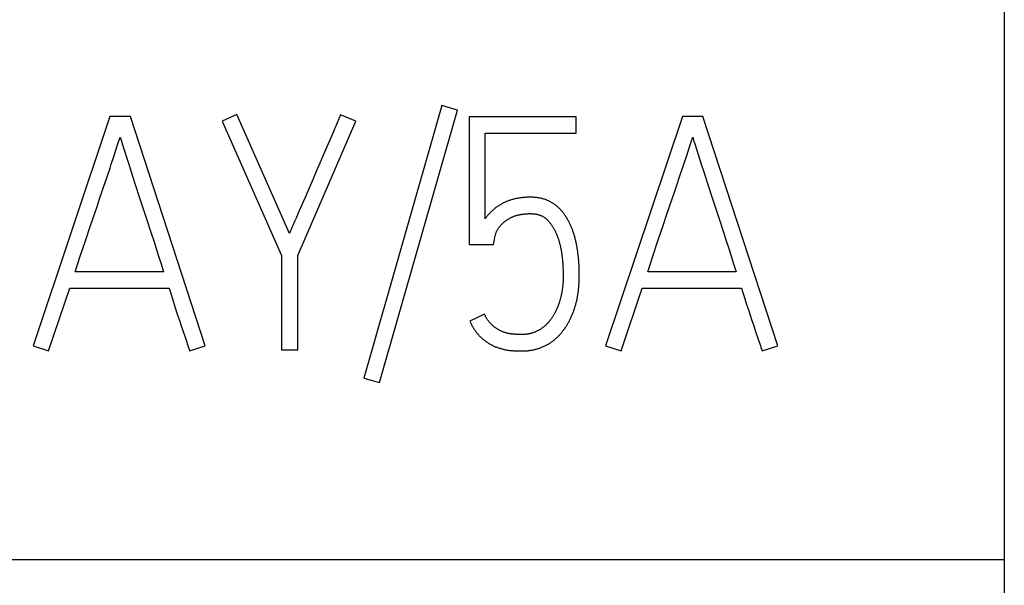
# Model space of a CAD drawing. Extents: x 0 to 420, y 0 to 297.
# Drawn here: x 138 to 145, y 163 to 167 of the extents above; entities that cross this region are included whole.
import ezdxf
from ezdxf.enums import TextEntityAlignment as Align

# ---------------------------------------------------------------- set-up
doc = ezdxf.new("R2010")
doc.units = 0
doc.header["$LTSCALE"] = 23.1
doc.header["$MEASUREMENT"] = 0
for name, color, linetype in [('10000_FRONT', 7, 'CONTINUOUS'), ('10100_DIM_FRONT', 7, 'CONTINUOUS'), ('10500_FRONT_LABELING', 7, 'CONTINUOUS')]:
    doc.layers.add(name, color=color, linetype=linetype)
doc.dimstyles.get("Standard").update_dxf_attribs({"dimtxt": 0.18, "dimasz": 0.18, "dimexe": 0.18, "dimexo": 0.0625, "dimgap": 0.09, "dimtad": 0, "dimtih": 1, "dimtoh": 1, "dimdec": 4, "dimzin": 0, "dimdsep": 46, "dimtxsty": 'Standard', "dimcen": 0.09, "dimadec": 0, "dimazin": 0, "dimtfac": 1, "dimtdec": 4, "dimtofl": 0, "dimtmove": 0, "dimatfit": 3, "dimfxl": 1, "dimtolj": 1, "dimtzin": 0, "dimarcsym": 0})

# ---------------------------------------------------------------- blocks, each defined once
blk = doc.blocks.new('*D1')
at = {"layer": '10100_DIM_FRONT', "linetype": 'Continuous'}
for p, q in [((109.715618, 185.641363), (109.715618, 128.698883)), ((145.215618, 185.641363), (145.215618, 128.698883)), ((109.715618, 130.698883), (127.465618, 130.698883)), ((145.215618, 130.698883), (127.465618, 130.698883))]:
    blk.add_line(p, q, dxfattribs=at)
for points in [[(113.215618, 131.198883), (109.715618, 130.698883), (113.215618, 130.198883)], [(141.715618, 130.198883), (145.215618, 130.698883), (141.715618, 131.198883)]]:
    blk.add_solid(points, dxfattribs=at)
at = {"layer": '10100_DIM_FRONT', "linetype": 'Continuous', "width": 0.857143}
blk.add_text('35,5', height=3.5, dxfattribs=at).set_placement((123.63496, 131.573883), (133.13496, 131.573883), align=Align.FIT)

msp = doc.modelspace()

# ---------------------------------------------------------------- linework, layer by layer
at = {"layer": '10000_FRONT', "color": 7, "linetype": 'Continuous'}
for p, q in [((145.21562, 230.64236), (145.21562, 140.64236)), ((109.71562, 163.49491), (145.21562, 163.49491))]:
    msp.add_line(p, q, dxfattribs=at)
at = {"layer": '10500_FRONT_LABELING', "color": 7, "linetype": 'Continuous'}
for p, q in [((141.34163, 166.62003), (140.804, 164.74486)), ((141.45004, 166.58897), (141.34163, 166.62003)), ((139.05614, 166.54458), (138.52735, 164.96677)), ((139.19773, 166.54458), (139.05614, 166.54458)), ((139.71324, 164.96677), (139.19773, 166.54458)), ((139.93007, 166.56012), (139.82829, 166.51351)), ((140.29291, 165.73903), (139.93007, 166.56012)), ((140.6447, 166.5579), (140.60916, 166.47452)), ((140.74869, 166.51351), (140.6447, 166.5579)), ((140.91241, 164.71379), (141.45004, 166.58897)), ((141.52969, 166.54236), (141.52969, 165.66358)), ((142.26645, 166.54236), (141.52969, 166.54236)), ((142.26645, 166.43141), (142.26645, 166.54236)), ((142.99878, 166.54458), (142.47, 164.96677)), ((143.14038, 166.54458), (142.99878, 166.54458)), ((143.65589, 164.96677), (143.14038, 166.54458)), ((139.82829, 166.51351), (140.2376, 165.58813)), ((140.35044, 165.58813), (140.74869, 166.51351)), ((139.10946, 166.3496), (139.12694, 166.40256)), ((140.59733, 166.44672), (140.56771, 166.37725)), ((141.64032, 165.84112), (141.64032, 166.43141)), ((141.64032, 166.43141), (142.26645, 166.43141)), ((143.05211, 166.3496), (143.06958, 166.40256)), ((139.08333, 166.27015), (139.10946, 166.3496)), ((139.14404, 166.34969), (139.18612, 166.2173)), ((140.54987, 166.33559), (140.51408, 166.25232)), ((140.56771, 166.37725), (140.54987, 166.33559)), ((143.02598, 166.27015), (143.05211, 166.3496)), ((143.08669, 166.34969), (143.12877, 166.2173)), ((139.18612, 166.2173), (139.20307, 166.16439)), ((140.50223, 166.22453), (140.4846, 166.18278)), ((140.51408, 166.25232), (140.50223, 166.22453)), ((143.12877, 166.2173), (143.14571, 166.16439)), ((139.03918, 166.13792), (139.05696, 166.19077)), ((139.20307, 166.16439), (139.22864, 166.08506)), ((140.46078, 166.12725), (140.44867, 166.09957)), ((140.47277, 166.15498), (140.46078, 166.12725)), ((140.4846, 166.18278), (140.47277, 166.15498)), ((142.98182, 166.13792), (142.9996, 166.19077)), ((143.14571, 166.16439), (143.17128, 166.08506)), ((139.22864, 166.08506), (139.26291, 165.97934)), ((140.44867, 166.09957), (140.41822, 166.03046)), ((143.17128, 166.08506), (143.20555, 165.97934)), ((140.41822, 166.03046), (140.40008, 165.98892)), ((138.94971, 165.87385), (138.96752, 165.92669)), ((138.96752, 165.92669), (138.9854, 165.97951)), ((139.26291, 165.97934), (139.30597, 165.84727)), ((140.40008, 165.98892), (140.35817, 165.89185)), ((142.89235, 165.87385), (142.91016, 165.92669)), ((142.91016, 165.92669), (142.92804, 165.97951)), ((143.20555, 165.97934), (143.24861, 165.84727)), ((138.92308, 165.79455), (138.94971, 165.87385)), ((142.86573, 165.79455), (142.89235, 165.87385)), ((138.8877, 165.68879), (138.92308, 165.79455)), ((139.30597, 165.84727), (139.34049, 165.74164)), ((141.64361, 165.84579), (141.64032, 165.84111)), ((142.83034, 165.68879), (142.86573, 165.79455)), ((143.24861, 165.84727), (143.28313, 165.74164)), ((139.34049, 165.74164), (139.35769, 165.6888)), ((143.28313, 165.74164), (143.30034, 165.6888)), ((138.8524, 165.583), (138.8877, 165.68879)), ((139.35769, 165.6888), (139.37481, 165.63594)), ((141.52969, 165.66358), (141.69784, 165.66358)), ((141.69784, 165.66358), (141.70669, 165.7124)), ((142.79505, 165.583), (142.83034, 165.68879)), ((143.30034, 165.6888), (143.31745, 165.63594)), ((139.37481, 165.63594), (139.39183, 165.58305)), ((140.2376, 165.58813), (140.2376, 164.94014)), ((140.35044, 164.94014), (140.35044, 165.58813)), ((143.31745, 165.63594), (143.33448, 165.58305)), ((138.81719, 165.47718), (138.8524, 165.583)), ((139.39183, 165.58305), (139.40877, 165.53012)), ((139.40877, 165.53012), (139.42562, 165.47718)), ((142.17129, 165.5695), (142.17212, 165.56089)), ((142.17212, 165.56089), (142.17287, 165.55228)), ((142.17287, 165.55228), (142.17358, 165.54366)), ((142.17358, 165.54366), (142.17423, 165.53504)), ((142.17423, 165.53504), (142.17484, 165.52642)), ((142.17484, 165.52642), (142.17541, 165.5178)), ((142.17541, 165.5178), (142.17593, 165.50918)), ((142.75983, 165.47718), (142.79505, 165.583)), ((143.33448, 165.58305), (143.35141, 165.53012)), ((143.35141, 165.53012), (143.36827, 165.47718)), ((139.42562, 165.47718), (138.81719, 165.47718)), ((142.17593, 165.50918), (142.17641, 165.50055)), ((142.17641, 165.50055), (142.17684, 165.49193)), ((142.17684, 165.49193), (142.17722, 165.4833)), ((142.28859, 165.46157), (142.28849, 165.47281)), ((143.36827, 165.47718), (142.75983, 165.47718)), ((138.63355, 164.93127), (138.77958, 165.364)), ((138.77958, 165.364), (139.46323, 165.364)), ((139.46323, 165.364), (139.4748, 165.32672)), ((139.4748, 165.32672), (139.48648, 165.28948)), ((142.5762, 164.93127), (142.72222, 165.364)), ((142.72222, 165.364), (143.40588, 165.364)), ((143.40588, 165.364), (143.41744, 165.32672)), ((143.41744, 165.32672), (143.42912, 165.28948)), ((139.48648, 165.28948), (139.4983, 165.25229)), ((139.4983, 165.25229), (139.51027, 165.21514)), ((143.42912, 165.28948), (143.44094, 165.25229)), ((143.44094, 165.25229), (143.45291, 165.21514)), ((139.51027, 165.21514), (139.52239, 165.17804)), ((139.52239, 165.17804), (139.53464, 165.14099)), ((141.63589, 165.18425), (141.53412, 165.13765)), ((143.45291, 165.21514), (143.46503, 165.17804)), ((143.46503, 165.17804), (143.47729, 165.14099)), ((139.53464, 165.14099), (139.54704, 165.10398)), ((143.47729, 165.14099), (143.48969, 165.10398)), ((139.54704, 165.10398), (139.55541, 165.07934)), ((143.48969, 165.10398), (143.49805, 165.07934)), ((138.52735, 164.96677), (138.63355, 164.93127)), ((139.60483, 164.93127), (139.71324, 164.96677)), ((140.2376, 164.94014), (140.35044, 164.94014)), ((141.84704, 164.93279), (141.85829, 164.93223)), ((141.85829, 164.93223), (141.86953, 164.93175)), ((142.47, 164.96677), (142.5762, 164.93127)), ((143.54748, 164.93127), (143.65589, 164.96677)), ((140.804, 164.74486), (140.91241, 164.71379))]:
    msp.add_line(p, q, dxfattribs=at)
for points in [[(140.60916, 166.47452), (140.60324, 166.46062), (140.59733, 166.44672)], [(139.12694, 166.40256), (139.13555, 166.37614), (139.14404, 166.34969)], [(143.06958, 166.40256), (143.07819, 166.37614), (143.08669, 166.34969)], [(139.05696, 166.19077), (139.06579, 166.21721), (139.08333, 166.27015)], [(142.9996, 166.19077), (143.00843, 166.21721), (143.02598, 166.27015)], [(138.9854, 165.97951), (139.00334, 166.0323), (139.01232, 166.0587), (139.03918, 166.13792)], [(142.92804, 165.97951), (142.94598, 166.0323), (142.95496, 166.0587), (142.98182, 166.13792)], [(142.28849, 165.47281), (142.28841, 165.47842), (142.2883, 165.48403), (142.28816, 165.48965), (142.288, 165.49525), (142.28781, 165.50086), (142.2876, 165.50647), (142.28736, 165.51207), (142.28709, 165.51767), (142.2868, 165.52326), (142.28647, 165.52886), (142.28613, 165.53445), (142.28575, 165.54004), (142.28535, 165.54563), (142.28492, 165.55122), (142.28446, 165.5568), (142.28397, 165.56238), (142.28346, 165.56796), (142.28292, 165.57353), (142.28234, 165.57911), (142.28174, 165.58468), (142.28111, 165.59025), (142.28045, 165.59581), (142.27976, 165.60138), (142.27904, 165.60694), (142.27828, 165.61249), (142.2775, 165.61805), (142.27669, 165.6236), (142.27584, 165.62915), (142.27496, 165.6347), (142.27404, 165.64024), (142.27309, 165.64578), (142.2721, 165.65132), (142.27107, 165.65685), (142.27001, 165.66238), (142.26891, 165.66791), (142.26776, 165.67344), (142.26657, 165.67896), (142.26535, 165.68447), (142.26407, 165.68998), (142.26276, 165.69549), (142.2614, 165.70099), (142.25999, 165.70647), (142.25854, 165.71195), (142.25704, 165.71741), (142.2555, 165.72286), (142.25391, 165.72829), (142.25227, 165.73371), (142.25058, 165.7391), (142.24884, 165.74447), (142.24706, 165.74983), (142.24522, 165.75516), (142.24334, 165.76048), (142.24139, 165.76578), (142.2394, 165.77105), (142.23735, 165.77631), (142.23524, 165.78154), (142.23307, 165.78676), (142.23085, 165.79195), (142.22856, 165.79711), (142.22621, 165.80226), (142.2238, 165.80738), (142.22133, 165.81248), (142.21878, 165.81756), (142.21618, 165.8226), (142.21351, 165.82761), (142.21077, 165.83258), (142.20798, 165.83751), (142.20513, 165.84238), (142.20221, 165.84721), (142.19924, 165.85199), (142.1962, 165.85672), (142.19309, 165.8614), (142.18992, 165.86603), (142.18669, 165.87061), (142.18338, 165.87513), (142.18001, 165.8796), (142.17656, 165.88402), (142.17305, 165.88838), (142.16945, 165.89268), (142.16578, 165.89692), (142.16203, 165.9011), (142.15819, 165.90522), (142.15427, 165.90927), (142.15027, 165.91326), (142.14617, 165.91718), (142.14199, 165.92102), (142.13771, 165.9248), (142.13335, 165.92849), (142.12891, 165.93208), (142.12441, 165.93557), (142.11985, 165.93895), (142.11523, 165.94223), (142.11054, 165.94541), (142.10579, 165.94848), (142.10099, 165.95145), (142.09612, 165.95432), (142.09118, 165.95708), (142.08619, 165.95974), (142.08113, 165.96229), (142.07599, 165.96473), (142.07079, 165.96707), (142.06553, 165.96929), (142.06022, 165.9714), (142.05487, 165.97338), (142.04947, 165.97523), (142.04405, 165.97696), (142.03861, 165.97856), (142.03314, 165.98004), (142.02764, 165.9814), (142.02212, 165.98265), (142.01658, 165.98379), (142.01101, 165.98482), (142.00542, 165.98574), (141.99981, 165.98657), (141.99418, 165.9873), (141.98853, 165.98792), (141.98286, 165.98846), (141.97717, 165.9889), (141.97148, 165.98926), (141.96579, 165.98952), (141.96011, 165.9897), (141.95443, 165.9898), (141.94876, 165.98982), (141.9431, 165.98976), (141.93745, 165.98963), (141.93181, 165.98943), (141.92618, 165.98917), (141.92055, 165.98885), (141.91493, 165.98847), (141.90931, 165.98804), (141.9037, 165.98755), (141.8981, 165.987), (141.8925, 165.98639), (141.88692, 165.98571), (141.88134, 165.98496), (141.87576, 165.98414), (141.8702, 165.98323), (141.86465, 165.98225), (141.8591, 165.98119), (141.85356, 165.98005), (141.84803, 165.97883), (141.84251, 165.97753), (141.837, 165.97615), (141.8315, 165.97469), (141.826, 165.97315), (141.82053, 165.97152), (141.81508, 165.96982), (141.80966, 165.96805), (141.80429, 165.9662), (141.79895, 165.96427), (141.79365, 165.96226), (141.7884, 165.96016), (141.78319, 165.95797), (141.77802, 165.95569), (141.7729, 165.95332), (141.76783, 165.95085), (141.7628, 165.9483), (141.75782, 165.94565), (141.75288, 165.94291), (141.74798, 165.94009), (141.74312, 165.93718), (141.7383, 165.93419), (141.73351, 165.93112), (141.72877, 165.92797), (141.72407, 165.92474), (141.71941, 165.92144), (141.71482, 165.91806), (141.71029, 165.91462), (141.70583, 165.91109), (141.70144, 165.9075), (141.69712, 165.90384), (141.69288, 165.90011), (141.68869, 165.89632), (141.68458, 165.89246), (141.68053, 165.88854), (141.67654, 165.88456), (141.67261, 165.88051), (141.66875, 165.8764), (141.66495, 165.87223), (141.66122, 165.868), (141.65755, 165.8637), (141.65395, 165.85933), (141.65043, 165.85489), (141.64698, 165.85038), (141.64361, 165.84579)], [(140.35817, 165.89185), (140.34016, 165.85026), (140.33413, 165.83641), (140.32811, 165.82256), (140.31613, 165.79482)], [(141.70669, 165.7124), (141.70726, 165.71682), (141.70818, 165.72114), (141.70933, 165.72539), (141.71059, 165.72961), (141.7119, 165.73381), (141.71325, 165.738), (141.71468, 165.74218), (141.71621, 165.74631), (141.71785, 165.7504), (141.71962, 165.75443), (141.7215, 165.7584), (141.72351, 165.76228), (141.72565, 165.76608), (141.72791, 165.76981), (141.73026, 165.77348), (141.73271, 165.77709), (141.73524, 165.78065), (141.73784, 165.78416), (141.7405, 165.78764), (141.74323, 165.79107), (141.74603, 165.79445), (141.7489, 165.79777), (141.75183, 165.80103), (141.75482, 165.80422), (141.75788, 165.80733), (141.76101, 165.81036), (141.7642, 165.81333), (141.76746, 165.81622), (141.77079, 165.81903), (141.77419, 165.82177), (141.77765, 165.82444), (141.78118, 165.82704), (141.78476, 165.82957), (141.78839, 165.83204), (141.79206, 165.83444), (141.79576, 165.83679), (141.79949, 165.83908), (141.80323, 165.84131), (141.80701, 165.84348), (141.81082, 165.84559), (141.81465, 165.84764), (141.81852, 165.84962), (141.82242, 165.85153), (141.82635, 165.85338), (141.83031, 165.85515), (141.83431, 165.85685), (141.83834, 165.85848), (141.84241, 165.86003), (141.84651, 165.8615), (141.85066, 165.86289), (141.85484, 165.8642), (141.85906, 165.86543), (141.86331, 165.86659), (141.86758, 165.86766), (141.87186, 165.86866), (141.87616, 165.86957), (141.88045, 165.87041), (141.88476, 165.87119), (141.88906, 165.8719), (141.89337, 165.87255), (141.89769, 165.87315), (141.90201, 165.8737), (141.90633, 165.8742), (141.91065, 165.87467), (141.91498, 165.87508), (141.91932, 165.87546), (141.92365, 165.87578), (141.92799, 165.87606), (141.93233, 165.87629), (141.93668, 165.87646), (141.94103, 165.87658), (141.94539, 165.87665), (141.94975, 165.87667), (141.95411, 165.87663), (141.95848, 165.87653), (141.96286, 165.87636), (141.96724, 165.87613), (141.97163, 165.87582), (141.97601, 165.87542), (141.98039, 165.87494), (141.98476, 165.87436), (141.98909, 165.87369), (141.99341, 165.8729), (141.99769, 165.87201), (142.00194, 165.87101), (142.00616, 165.86989), (142.01035, 165.86864), (142.0145, 165.86728), (142.01862, 165.86578), (142.02271, 165.86416), (142.02677, 165.8624), (142.03077, 165.86052), (142.03469, 165.85851), (142.03853, 165.85639), (142.04228, 165.85414), (142.04595, 165.85179), (142.04953, 165.84932), (142.05304, 165.84674), (142.05647, 165.84405), (142.05984, 165.84127), (142.06313, 165.83838), (142.06636, 165.83541), (142.06952, 165.83235), (142.07261, 165.82922), (142.07562, 165.82602), (142.07856, 165.82277), (142.08143, 165.81946), (142.08423, 165.8161), (142.08696, 165.8127), (142.08963, 165.80926), (142.09224, 165.80577), (142.09479, 165.80225), (142.0973, 165.79869), (142.09976, 165.79509), (142.10217, 165.79147), (142.10453, 165.78781), (142.10685, 165.78412), (142.10913, 165.78041), (142.11137, 165.77666), (142.11356, 165.77287), (142.1157, 165.76906), (142.1178, 165.76521), (142.11985, 165.76134), (142.12184, 165.75743), (142.12378, 165.75351), (142.12566, 165.74956), (142.12748, 165.7456), (142.12925, 165.74163), (142.13097, 165.73763), (142.13265, 165.73362), (142.13427, 165.7296), (142.13585, 165.72556), (142.13739, 165.72151), (142.13888, 165.71744), (142.14034, 165.71337), (142.14175, 165.70928), (142.14314, 165.70518), (142.14448, 165.70107), (142.1458, 165.69694), (142.14708, 165.69281), (142.14833, 165.68867), (142.14954, 165.68451), (142.15073, 165.68035), (142.15188, 165.67618), (142.15301, 165.672), (142.15411, 165.6678), (142.15518, 165.66361), (142.15622, 165.6594), (142.15724, 165.65518), (142.15823, 165.65095), (142.15919, 165.64671), (142.16012, 165.64246), (142.16102, 165.63821), (142.16189, 165.63394), (142.16273, 165.62967), (142.16354, 165.62539), (142.16432, 165.62111), (142.16507, 165.61682), (142.16578, 165.61252), (142.16646, 165.60823), (142.1671, 165.60393), (142.16772, 165.59963), (142.1683, 165.59533), (142.16886, 165.59102), (142.1694, 165.58672), (142.1699, 165.58242), (142.17039, 165.57811), (142.17085, 165.57381), (142.17129, 165.5695)], [(140.31613, 165.79482), (140.31021, 165.78093), (140.30435, 165.767), (140.29858, 165.75304), (140.29291, 165.73903)], [(142.17722, 165.4833), (142.17753, 165.47467), (142.17765, 165.47036), (142.17776, 165.46604), (142.17784, 165.46172), (142.1779, 165.4574), (142.17794, 165.45309), (142.17795, 165.44877), (142.17794, 165.44445), (142.17789, 165.44012)], [(142.28691, 165.39396), (142.28722, 165.3996), (142.2875, 165.40524), (142.28775, 165.41088), (142.28796, 165.41652), (142.28814, 165.42216), (142.28828, 165.42779), (142.2884, 165.43343), (142.28849, 165.43906), (142.28855, 165.44469), (142.28859, 165.45032), (142.28859, 165.46157)], [(142.17789, 165.44012), (142.17783, 165.4358), (142.17773, 165.43148), (142.17761, 165.42716), (142.17746, 165.42283), (142.17728, 165.41851), (142.17707, 165.41418), (142.17683, 165.40985), (142.17657, 165.40552), (142.17627, 165.4012), (142.17594, 165.39687), (142.17559, 165.39253), (142.1752, 165.3882), (142.17478, 165.38386), (142.17433, 165.37953), (142.17385, 165.37519), (142.17334, 165.37085), (142.1728, 165.36652), (142.17222, 165.36219), (142.17162, 165.35786), (142.17098, 165.35354), (142.17031, 165.34922), (142.16962, 165.34492), (142.16889, 165.34062), (142.16813, 165.33633), (142.16734, 165.33204), (142.16651, 165.32777), (142.16566, 165.3235), (142.16478, 165.31925), (142.16386, 165.315), (142.16291, 165.31076), (142.16193, 165.30652), (142.16092, 165.3023), (142.15988, 165.29808), (142.1588, 165.29388), (142.15769, 165.28968), (142.15655, 165.28549), (142.15538, 165.28131), (142.15417, 165.27714), (142.15293, 165.27297), (142.15165, 165.26882), (142.15033, 165.26468), (142.14898, 165.26054), (142.14759, 165.25642), (142.14617, 165.2523), (142.1447, 165.2482), (142.1432, 165.2441), (142.14166, 165.24002), (142.14007, 165.23595), (142.13844, 165.23188), (142.13678, 165.22783), (142.13507, 165.2238), (142.13332, 165.21978), (142.13154, 165.21579), (142.12972, 165.21181), (142.12785, 165.20786), (142.12596, 165.20394), (142.12402, 165.20004), (142.12204, 165.19616), (142.12002, 165.19231), (142.11796, 165.18848), (142.11585, 165.18468), (142.11371, 165.18091), (142.11152, 165.17716), (142.10928, 165.17343), (142.107, 165.16974), (142.10467, 165.16608), (142.1023, 165.16244), (142.09987, 165.15883), (142.09739, 165.15526), (142.09486, 165.15171), (142.09228, 165.1482), (142.08964, 165.14472), (142.08695, 165.14127), (142.0842, 165.13786), (142.08139, 165.13448), (142.07852, 165.13115), (142.07561, 165.12786), (142.07264, 165.12462), (142.06963, 165.12143), (142.06657, 165.1183), (142.06347, 165.11523), (142.06032, 165.1122), (142.05713, 165.10923), (142.0539, 165.10632), (142.05062, 165.10345), (142.0473, 165.10063), (142.04394, 165.09787), (142.04053, 165.09516), (142.03707, 165.09251), (142.03358, 165.08991), (142.03003, 165.08736), (142.02644, 165.08487), (142.02279, 165.08244), (142.0191, 165.08006), (142.01536, 165.07775), (142.01158, 165.0755), (142.00775, 165.07332), (142.0039, 165.07122), (142.00002, 165.06919), (141.99611, 165.06724), (141.99217, 165.06537), (141.98821, 165.06359), (141.98421, 165.06188), (141.98019, 165.06025), (141.97614, 165.05871), (141.97207, 165.05724), (141.96796, 165.05586), (141.96383, 165.05455), (141.95967, 165.05333), (141.95548, 165.0522), (141.95126, 165.05114), (141.94702, 165.05016), (141.94274, 165.04927), (141.93844, 165.04845), (141.93411, 165.04772), (141.92976, 165.04707), (141.92539, 165.04649), (141.92102, 165.046), (141.91665, 165.04558), (141.91227, 165.04523), (141.9079, 165.04494), (141.90354, 165.04473), (141.89918, 165.04457), (141.89482, 165.04447), (141.89046, 165.04443), (141.88611, 165.04444), (141.88176, 165.04449), (141.8774, 165.04459), (141.87305, 165.04472), (141.86871, 165.04489), (141.86436, 165.04508), (141.86001, 165.0453), (141.85566, 165.04554), (141.85132, 165.04582), (141.84698, 165.04611), (141.84263, 165.04643), (141.83829, 165.04678), (141.83395, 165.04717), (141.82961, 165.04759), (141.82527, 165.04805), (141.82094, 165.04856), (141.8166, 165.04913), (141.81226, 165.04975), (141.80793, 165.05044), (141.8036, 165.0512), (141.79929, 165.05203), (141.795, 165.05295), (141.79073, 165.05395), (141.7865, 165.05504), (141.7823, 165.0562), (141.77813, 165.05745), (141.77399, 165.05877), (141.76988, 165.06018), (141.7658, 165.06166), (141.76176, 165.06322), (141.75774, 165.06486), (141.75375, 165.06657), (141.74979, 165.06836), (141.74585, 165.07022), (141.74195, 165.07217), (141.73807, 165.07419), (141.73422, 165.07629), (141.73041, 165.07847), (141.72665, 165.08072), (141.72293, 165.08304), (141.71926, 165.08542), (141.71564, 165.08786), (141.71207, 165.09036), (141.70854, 165.09292), (141.70507, 165.09554), (141.70164, 165.09821), (141.69826, 165.10093), (141.69493, 165.10372), (141.69165, 165.10657), (141.68843, 165.10948), (141.68526, 165.11247), (141.68216, 165.11552), (141.67912, 165.11866), (141.67614, 165.12187), (141.67323, 165.12515), (141.67038, 165.1285), (141.66761, 165.13192), (141.66491, 165.13539), (141.6623, 165.13891), (141.65976, 165.14249), (141.65729, 165.1461), (141.6549, 165.14976), (141.65256, 165.15345), (141.6503, 165.15719), (141.64809, 165.16096), (141.64593, 165.16477), (141.64383, 165.16861), (141.64178, 165.17248), (141.63978, 165.17638), (141.63781, 165.1803), (141.63589, 165.18425)], [(141.86953, 164.93175), (141.87515, 164.93156), (141.88076, 164.93141), (141.88638, 164.93131), (141.89199, 164.93127), (141.8976, 164.93131), (141.90321, 164.93141), (141.90882, 164.9316), (141.91442, 164.93186), (141.92003, 164.9322), (141.92562, 164.93262), (141.93122, 164.93312), (141.93682, 164.93371), (141.94241, 164.93437), (141.948, 164.93513), (141.95358, 164.93597), (141.95917, 164.9369), (141.96475, 164.93792), (141.97032, 164.93903), (141.9759, 164.94023), (141.98144, 164.94152), (141.98695, 164.9429), (141.99242, 164.94436), (141.99786, 164.9459), (142.00327, 164.94754), (142.00864, 164.94925), (142.01398, 164.95106), (142.01928, 164.95295), (142.02455, 164.95492), (142.02979, 164.95698), (142.03499, 164.95912), (142.04016, 164.96135), (142.04529, 164.96366), (142.05039, 164.96607), (142.05545, 164.96855), (142.06048, 164.97113), (142.06547, 164.97379), (142.07043, 164.97653), (142.07535, 164.97937), (142.08023, 164.98229), (142.08506, 164.98529), (142.08984, 164.98837), (142.09457, 164.99153), (142.09922, 164.99475), (142.10381, 164.99805), (142.10834, 165.00142), (142.1128, 165.00486), (142.1172, 165.00836), (142.12154, 165.01194), (142.12582, 165.01559), (142.13004, 165.0193), (142.1342, 165.02309), (142.13831, 165.02694), (142.14235, 165.03086), (142.14633, 165.03484), (142.15026, 165.0389), (142.15412, 165.04302), (142.15794, 165.0472), (142.16169, 165.05145), (142.16539, 165.05577), (142.16903, 165.06013), (142.1726, 165.06455), (142.17611, 165.06901), (142.17954, 165.07351), (142.18291, 165.07804), (142.18621, 165.08262), (142.18945, 165.08723), (142.19262, 165.09187), (142.19573, 165.09656), (142.19878, 165.10128), (142.20177, 165.10603), (142.2047, 165.11082), (142.20757, 165.11564), (142.21038, 165.12049), (142.21314, 165.12538), (142.21584, 165.13029), (142.21849, 165.13524), (142.22108, 165.14022), (142.22362, 165.14523), (142.22611, 165.15027), (142.22854, 165.15534), (142.23093, 165.16044), (142.23326, 165.16556), (142.23555, 165.17072), (142.23778, 165.1759), (142.23997, 165.18111), (142.24211, 165.18635), (142.2442, 165.19162), (142.24624, 165.1969), (142.24823, 165.2022), (142.25017, 165.20751), (142.25205, 165.21283), (142.25388, 165.21816), (142.25566, 165.2235), (142.25739, 165.22886), (142.25906, 165.23422), (142.26068, 165.23959), (142.26226, 165.24498), (142.26378, 165.25037), (142.26526, 165.25578), (142.26668, 165.26119), (142.26806, 165.26661), (142.26938, 165.27205), (142.27066, 165.27749), (142.27189, 165.28295), (142.27307, 165.28841), (142.2742, 165.29388), (142.27529, 165.29936), (142.27633, 165.30486), (142.27732, 165.31036), (142.27827, 165.31587), (142.27917, 165.32139), (142.28002, 165.32692), (142.28083, 165.33246), (142.2816, 165.33801), (142.28232, 165.34356), (142.283, 165.34913), (142.28363, 165.3547), (142.28422, 165.36029), (142.28477, 165.36588), (142.28528, 165.37148), (142.28575, 165.37709), (142.28617, 165.3827), (142.28656, 165.38833), (142.28691, 165.39396)], [(141.53412, 165.13765), (141.53648, 165.13259), (141.53889, 165.12756), (141.54135, 165.12256), (141.54386, 165.1176), (141.54641, 165.11267), (141.54902, 165.10777), (141.55169, 165.10292), (141.55442, 165.0981), (141.5572, 165.09333), (141.56005, 165.0886), (141.56297, 165.08391), (141.56596, 165.07927), (141.56902, 165.07468), (141.57215, 165.07014), (141.57536, 165.06565), (141.57866, 165.06122), (141.58204, 165.05685), (141.5855, 165.05253), (141.58906, 165.04827), (141.59271, 165.04408), (141.59646, 165.03994), (141.6003, 165.03587), (141.60423, 165.03186), (141.60824, 165.02793), (141.61233, 165.02407), (141.61649, 165.02029), (141.6207, 165.0166), (141.62498, 165.013), (141.6293, 165.00948), (141.63368, 165.00604), (141.63811, 165.00268), (141.64259, 164.99938), (141.64711, 164.99616), (141.65168, 164.993), (141.65628, 164.9899), (141.66094, 164.98688), (141.66563, 164.98392), (141.67038, 164.98104), (141.67517, 164.97823), (141.68002, 164.9755), (141.68493, 164.97286), (141.68989, 164.97031), (141.69491, 164.96785), (141.69999, 164.96548), (141.70513, 164.96319), (141.71032, 164.961), (141.71555, 164.9589), (141.72081, 164.95689), (141.7261, 164.95496), (141.73141, 164.95312), (141.73673, 164.95137), (141.74207, 164.94969), (141.74743, 164.94809), (141.75281, 164.94657), (141.7582, 164.94511), (141.76361, 164.94372), (141.76905, 164.94241), (141.7745, 164.94118), (141.77997, 164.94004), (141.78547, 164.93899), (141.79099, 164.93804), (141.79653, 164.93718), (141.8021, 164.93643), (141.80769, 164.93576), (141.8133, 164.93517), (141.81892, 164.93465), (141.82455, 164.9342), (141.83017, 164.9338), (141.8358, 164.93344), (141.84704, 164.93279)], [(139.55541, 165.07934), (139.58085, 165.00554), (139.585, 164.99321), (139.58908, 164.98086), (139.59309, 164.96849), (139.59706, 164.9561), (139.60097, 164.94369), (139.60483, 164.93127)], [(143.49805, 165.07934), (143.52349, 165.00554), (143.52764, 164.99321), (143.53172, 164.98086), (143.53574, 164.96849), (143.5397, 164.9561), (143.54361, 164.94369), (143.54748, 164.93127)]]:
    msp.add_lwpolyline(points, dxfattribs=at)

# ---------------------------------------------------------------- dimensions: what is measured, and where the dimension line sits
at = {"layer": '10100_DIM_FRONT', "linetype": 'Continuous'}
dim = msp.add_linear_dim(base=(145.21562, 130.69888), p1=(109.71562, 185.64136), p2=(145.21562, 185.64136), dimstyle='Standard', dxfattribs=at)
dim.commit()
dim.dimension.update_dxf_attribs({"geometry": '*D1', "text_midpoint": (128.38496, 133.32388), "dimtype": 128})

doc.saveas('drawing.dxf')
